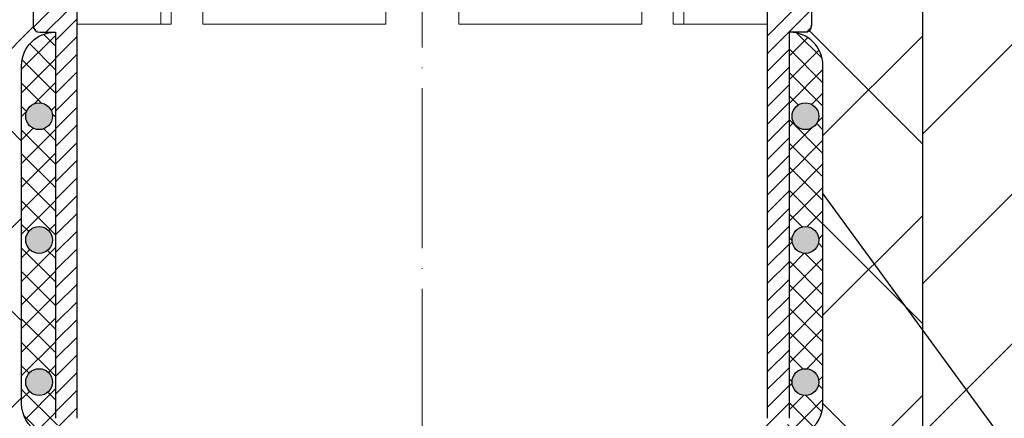
# Model space of a CAD drawing. Units: millimetres. Extents: x 2673 to 4786, y 0 to 1485.
# Drawn here: x 3227 to 3374, y 826 to 885 of the extents above; entities that cross this region are included whole.
import ezdxf

# ---------------------------------------------------------------- set-up
doc = ezdxf.new("R2010")
doc.units = ezdxf.units.MM
doc.linetypes.add('ACAD_ISO04W100', pattern=[30, 24, -3, 0, -3])
for name, color, linetype, lineweight in [('вспомогательный', 140, 'Continuous', 20), ('маскировка', 93, 'Continuous', 25), ('Оси', 10, 'ACAD_ISO04W100', 13), ('Основной', 7, 'Continuous', 30), ('текст', 1, 'Continuous', 25), ('штриховка', 251, 'Continuous', 0)]:
    doc.layers.add(name, color=color, linetype=linetype, lineweight=lineweight)
pattern_1 = [(45, (-0.01299432383575549, -189.3076290129109), (-13.47038418160373, 13.47038418160373), []), (135, (-0.01299432383575549, -189.3076290129109), (-13.47038418160373, -13.47038418160373), [])]
pattern_2 = [(45, (-13081.56927828307, 620.6071103164778), (-1.767766952966369, 1.767766952966369), []), (135, (-13081.56927828307, 620.6071103164778), (-1.767766952966369, -1.767766952966369), [])]

# ---------------------------------------------------------------- blocks, each defined once
blk = doc.blocks.new('HL310NK рез')
at = {"layer": 'вспомогательный'}
for p, q in [((21398.97671445704, 1199.775236762399), (21398.97671445704, 1201.775236762399)), ((21400.54667261985, 1201.775236762399), (21400.54667261985, 1199.775236762399)), ((21405.25654710825, 1199.775236762399), (21405.25654710825, 1201.775236762399)), ((21432.70956476242, 1201.775236762399), (21432.70956476242, 1199.775236762399)), ((21443.66449996985, 1201.775236762399), (21443.66449996985, 1199.775236762399)), ((21471.11751762402, 1199.775236762399), (21471.11751762402, 1201.775236762399)), ((21475.82739211242, 1201.775236762399), (21475.82739211242, 1199.775236762399)), ((21477.39735027523, 1199.775236762399), (21477.39735027523, 1201.775236762399)), ((21398.97671445704, 1199.775236762399), (21386.41704915463, 1199.775236762399)), ((21400.54667261985, 1199.775236762399), (21398.97671445704, 1199.775236762399)), ((21432.70956476242, 1199.775236762399), (21405.25654710825, 1199.775236762399)), ((21443.66449996985, 1199.775236762399), (21471.11751762402, 1199.775236762399)), ((21475.82739211242, 1199.775236762399), (21477.39735027523, 1199.775236762399)), ((21477.39735027523, 1199.775236762399), (21489.95701557764, 1199.775236762399))]:
    blk.add_line(p, q, dxfattribs=at)
at = {"layer": 'Основной'}
for p, q in [((21379.83843481882, 1221.842353323559), (21379.83843481882, 1199.544828073412)), ((21496.53562991345, 1221.842353323559), (21496.53562991345, 1199.544828073412)), ((21386.41705044502, 1140.650153486899), (21386.41704915463, 1201.775236762399)), ((21489.95701428725, 1140.650153486899), (21489.95701557764, 1201.775236762399)), ((21380.83843481882, 1198.544828073412), (21383.18664470695, 1198.544828073412)), ((21383.18664470695, 1198.544828073412), (21383.18664470695, 1140.650154825999)), ((21495.53562991345, 1198.544828073412), (21493.18742002532, 1198.544828073412)), ((21493.18742002532, 1198.544828073412), (21493.18742002532, 1140.650154825999))]:
    blk.add_line(p, q, dxfattribs=at)
at = {"layer": 'Основной', "color": 7}
for p, q in [((21379.83843481882, 1214.072764690747), (21379.83843481882, 1199.544828073412)), ((21379.83843481882, 1199.544828073412), (21379.90700705121, 1199.160198315)), ((21379.90700705121, 1199.160198315), (21380.12661273936, 1198.84945659428)), ((21380.12661273936, 1198.84945659428), (21380.44382336718, 1198.617923899452)), ((21380.44382336718, 1198.617923899452), (21380.83843481882, 1198.544828073412)), ((21380.83843481882, 1198.544828073412), (21383.18664470695, 1198.544828073412)), ((21383.18664470695, 1198.544828073412), (21383.18664470695, 1140.650154825999))]:
    blk.add_line(p, q, dxfattribs=at)
at = {"layer": 'Основной', "color": 7, "extrusion": (0, 0, -1)}
for p, q in [((21496.53562991345, 1214.072764690747), (21496.53562991345, 1199.544828073412)), ((21496.46705768107, 1199.160198314999), (21496.24745199292, 1198.84945659428)), ((21496.53562991345, 1199.544828073412), (21496.46705768107, 1199.160198314999)), ((21495.53562991345, 1198.544828073412), (21493.18742002532, 1198.544828073412)), ((21493.18742002532, 1198.544828073412), (21493.18742002532, 1140.650154825999)), ((21495.93024136509, 1198.617923899452), (21495.53562991345, 1198.544828073412)), ((21496.24745199292, 1198.84945659428), (21495.93024136509, 1198.617923899452))]:
    blk.add_line(p, q, dxfattribs=at)
at = {"layer": 'Основной'}
for centre, start, end in [((21380.83843481882, 1199.544828073412), 180, 270), ((21495.53562991345, 1199.544828073412), 270, 0)]:
    blk.add_arc(centre, 1, start, end, dxfattribs=at)
at = {"layer": 'штриховка'}
for p, q in [((21489.95701549861, 1198.031434185107), (21496.53562991345, 1204.610048599954)), ((21379.86637170873, 1199.310108432112), (21383.068846186, 1202.512582909384)), ((21489.95701544263, 1195.379783699679), (21496.53562991345, 1201.958398170504)), ((21381.75274177948, 1198.544828073412), (21384.98315046847, 1201.7752367624)), ((21383.18664470694, 1197.327080571428), (21386.41704918033, 1200.557485044817)), ((21495.81292562444, 1198.58404345204), (21496.49641453483, 1199.267532362429)), ((21383.18664470695, 1194.675430141979), (21386.41704923632, 1197.905834671347)), ((21489.95701538665, 1192.728133214252), (21493.18742002532, 1195.958537852922)), ((21383.18664470695, 1192.023779712529), (21386.41704929229, 1195.254184297875)), ((21489.95701533067, 1190.076482728825), (21493.18742002532, 1193.306887423472)), ((21383.18664470695, 1189.37212928308), (21386.41704934827, 1192.602533924403)), ((21489.95701527469, 1187.424832243395), (21493.18742002532, 1190.655236994023)), ((21383.18664470695, 1186.72047885363), (21386.41704940425, 1189.950883550932)), ((21383.18664470695, 1184.068828424181), (21386.41704946023, 1187.29923317746)), ((21489.95701521872, 1184.773181757968), (21493.18742002532, 1188.003586564573)), ((21383.18664470695, 1181.417177994731), (21386.41704951621, 1184.647582803991)), ((21489.95701516274, 1182.121531272541), (21493.18742002532, 1185.351936135124)), ((21489.95701510676, 1179.469880787113), (21493.18742002532, 1182.700285705674)), ((21383.18664470695, 1178.765527565281), (21386.41704957218, 1181.995932430519)), ((21489.95701505078, 1176.818230301686), (21493.18742002532, 1180.048635276225)), ((21383.18664470694, 1176.113877135832), (21386.41704962816, 1179.344282057047)), ((21489.9570149948, 1174.166579816258), (21493.18742002532, 1177.396984846775)), ((21383.18664470695, 1173.462226706382), (21386.41704968414, 1176.692631683575)), ((21383.18664470695, 1170.810576276933), (21386.41704974012, 1174.040981310105)), ((21489.95701493882, 1171.514929330829), (21493.18742002532, 1174.745334417325)), ((21383.18664470695, 1168.158925847482), (21386.4170497961, 1171.389330936634)), ((21489.95701488285, 1168.863278845401), (21493.18742002532, 1172.093683987876)), ((21489.95701482687, 1166.211628359973), (21493.18742002532, 1169.442033558426)), ((21383.18664470695, 1165.507275418034), (21386.41704985208, 1168.737680563163)), ((21489.95701477089, 1163.559977874545), (21493.18742002532, 1166.790383128977)), ((21383.18664470695, 1162.855624988583), (21386.41704990805, 1166.08603018969)), ((21383.18664470695, 1160.203974559135), (21386.41704996403, 1163.434379816219)), ((21489.95701471491, 1160.908327389118), (21493.18742002532, 1164.138732699527)), ((21383.18664470694, 1157.552324129684), (21386.41705002001, 1160.782729442747)), ((21489.95701465893, 1158.256676903688), (21493.18742002532, 1161.487082270078)), ((21383.18664470694, 1154.900673700236), (21386.41705007599, 1158.131079069276)), ((21489.95701460295, 1155.60502641826), (21493.18742002532, 1158.835431840627)), ((21489.95701454698, 1152.953375932834), (21493.18742002532, 1156.183781411179)), ((21383.18664470695, 1152.249023270785), (21386.41705013197, 1155.479428695806)), ((21489.957014491, 1150.301725447405), (21493.18742002532, 1153.532130981728)), ((21383.18664470695, 1149.597372841336), (21386.41705018795, 1152.827778322335)), ((21383.18664470695, 1146.945722411886), (21386.41705024392, 1150.176127948862)), ((21489.95701443502, 1147.650074961979), (21493.18742002532, 1150.88048055228)), ((21383.18664470695, 1144.294071982437), (21386.4170502999, 1147.524477575392)), ((21489.95701437904, 1144.998424476549), (21493.18742002532, 1148.228830122829)), ((21383.18664470695, 1141.642421552987), (21386.41705035588, 1144.87282720192)), ((21489.95701432306, 1142.346773991121), (21493.18742002532, 1145.57717969338)), ((21486.4105988236, 1136.14870806221), (21493.18742002532, 1142.92552926393)), ((21383.53731374452, 1139.341440161117), (21386.41705041186, 1142.22117682845))]:
    blk.add_line(p, q, dxfattribs=at)

msp = doc.modelspace()

# ---------------------------------------------------------------- hatches: boundary and pattern name
at = {"layer": 'штриховка'}
h = msp.add_hatch(dxfattribs=at)
h.set_pattern_fill('ANSI35', color=256, scale=5)
h.set_pattern_definition([(45, (0, -159.095720125682), (-22.45064030267288, 22.45064030267288), []), (45, (22.45065, -159.095720125682), (-22.45064030267288, 22.45064030267288), [39.6875, -7.9375, 0, -7.9375])])
edge = h.paths.add_edge_path()
edge.add_line((3212.197033998822, 889.0366364876659), (3211.516173451855, 889.0366390940846))
edge.add_arc((3211.518456614121, 890.0366364876653), 0.9999999999990206, 184.1155503051784, 269.86918432453854, ccw=False)
edge.add_line((3210.521035272621, 889.964868336526), (3209.671817619231, 901.7671482838815))
edge.add_line((3209.671817619231, 901.7671482838815), (3208.486284121718, 901.7703387288914))
edge.add_arc((3208.109264236925, 902.8070813917329), 1.103167866865856, 249.7074106667498, 289.9842073382714, ccw=False)
edge.add_line((3207.726669799486, 901.7723829627564), (3205.027659506555, 901.7796463964241))
edge.add_arc((3204.092293670569, 908.7840880304585), 7.066619549100056, 262.08539932152553, 277.60621868348625, ccw=False)
edge.add_line((3203.119241690567, 901.7847822294567), (3196.730457358762, 902.0331945599789))
edge.add_arc((3196.849438131238, 905.0362425598312), 3.005404084916953, 180.2654391456239, 267.73112769799513, ccw=False)
edge.add_line((3193.84406629833, 905.0223192124977), (3193.825183421402, 906.5872325460255))
edge.add_line((3193.825183421402, 906.5872325460255), (3187.197016980444, 906.8062251204792))
edge.add_line((3187.197016980444, 906.8062251204792), (3187.197016980445, 910.0247276004357))
edge.add_line((3187.197016980445, 910.0247276004357), (2989.192064552866, 910.0247276004359))
edge.add_line((2989.192064552866, 910.0247276004359), (2989.192064552866, 827.7027570467903))
edge.add_line((2989.192064552866, 827.7027570467903), (2979.844909613612, 823.1741401067188))
edge.add_line((2979.844909613612, 823.1741401067188), (2998.860418496743, 823.1741401067188))
edge.add_line((2998.860418496743, 823.1741401067188), (2989.192064552866, 818.1351934357804))
edge.add_line((2989.192064552866, 818.1351934357804), (2989.192064552866, 710.0247276004359))
edge.add_line((2989.192064552866, 710.0247276004359), (3212.197033998822, 710.0247276004359))
edge.add_line((3212.197033998822, 710.0247276004359), (3212.197033998822, 889.0366364876659))
edge = h.paths.add_edge_path()
edge.add_line((3362.875577346742, 889.0366364876659), (3362.197033998822, 889.0366364876659))
edge.add_line((3362.197033998822, 889.0366364876659), (3362.197033998822, 710.0247276004368))
edge.add_line((3362.197033998822, 710.0247276004368), (3585.198533830127, 710.0247276004359))
edge.add_line((3585.198533830127, 710.0247276004359), (3585.198533830127, 818.1351934357804))
edge.add_line((3585.198533830127, 818.1351934357804), (3594.866887774004, 823.1741401067188))
edge.add_line((3594.866887774004, 823.1741401067188), (3575.851378890873, 823.1741401067188))
edge.add_line((3575.851378890873, 823.1741401067188), (3585.198533830127, 827.7027570467903))
edge.add_line((3585.198533830127, 827.7027570467903), (3585.198798287558, 910.0247276004359))
edge.add_line((3585.198798287558, 910.0247276004359), (3387.197017149556, 910.0247260057524))
edge.add_line((3387.197017149556, 910.0247260057524), (3387.197016980422, 906.8077395789069))
edge.add_line((3387.197016980422, 906.8077395789069), (3380.533035606863, 906.5698186656932))
edge.add_line((3380.533035606863, 906.5698186656932), (3380.547016980414, 905.0309293472119))
edge.add_arc((3377.547016980416, 905.0309293472104), 2.999999999997726, -87.77331474185581, 2.8194335754960775e-11, ccw=False)
edge.add_line((3377.663576602106, 902.0331945599789), (3371.274793657125, 901.7847963598097))
edge.add_arc((3370.389432362297, 904.1054608084655), 2.483817244813797, 249.42594901952322, 290.88245223403396, ccw=False)
edge.add_line((3369.516575081307, 901.7800644395304), (3367.883239761495, 901.7756550628268))
edge.add_arc((3366.843365556062, 910.6419188555582), 8.92703601456971, 263.61829743238945, 276.68933936976424, ccw=False)
edge.add_line((3365.851111520577, 901.7701995219404), (3364.720177923553, 901.7388187021998))
edge.add_line((3364.720177923553, 901.7388187021998), (3363.874296735058, 889.9855150842245))
edge.add_arc((3362.875557482561, 890.0366857521204), 1.00004926465185, 270.0011380776686, 357.0670003209466, ccw=False)
h = msp.add_hatch(dxfattribs=at)
h.set_pattern_fill('ANSI37', color=256, scale=6)
h.set_pattern_definition(pattern_1)
h.paths.add_polyline_path([(3232.196606599522, 825.6141114215646), (3232.196629321246, 825.6140266229314), (3232.196627739085, 868.3143841648061)])
edge = h.paths.add_edge_path()
edge.add_line((3233.402592951655, 821.1133090821515), (3229.473102150086, 823.5644813607619))
edge.add_arc((3232.119400849268, 827.8067806423696), 5.000000000002086, 179.9999812752822, 238.0445479457824, ccw=False)
edge.add_line((3227.119400849266, 827.8067822773982), (3227.119417429285, 878.5093157857168))
edge.add_arc((3232.119417429285, 878.5093141506886), 4.999999999999625, 90.89826401459732, 179.9999812639571, ccw=False)
edge.add_line((3232.041032317377, 883.5086996903552), (3229.848421578266, 883.5087000778005))
edge.add_arc((3229.848419068293, 884.508699712976), 0.9999996351784954, 179.9999910049365, 270.0001438328069, ccw=False)
edge.add_line((3228.848419433114, 884.5086998703515), (3228.848419433118, 899.0366364876663))
edge.add_line((3228.848419433118, 899.0366364876663), (3219.713119282507, 899.0366364876663))
edge.add_line((3219.713119282507, 899.0366364876663), (3218.278596729477, 897.7005184957345))
edge.add_line((3218.278596729477, 897.7005184957345), (3217.873700961449, 889.9754053699157))
edge.add_arc((3216.875388387907, 890.036724621663), 1.00019400374419, 269.1663470783599, 356.4851429714611, ccw=False)
edge.add_line((3216.860836090325, 889.0366364876663), (3212.197033998823, 889.036636487666))
edge.add_line((3212.197033998823, 889.036636487666), (3212.197033998822, 710.0247276004308))
edge.add_line((3212.197033998822, 710.0247276004308), (3249.697033998824, 710.0247276004299))
edge.add_line((3249.697033998824, 710.0247276004299), (3249.697033998827, 758.9542260608631))
edge.add_line((3249.697033998827, 758.9542260608631), (3247.047033998825, 763.5441607009233))
edge.add_line((3247.047033998825, 763.5441607009233), (3247.0451935648, 795.4414725828493))
edge.add_arc((3246.247034017129, 795.3872387714557), 0.7999999811472664, 3.887192056397726, 90.00000131102773)
edge.add_line((3246.247033998824, 796.187238752603), (3243.897033998827, 796.1872387729122))
edge.add_arc((3243.897033981491, 797.1872387555773), 0.999999982665031, 180, 270.0000014047088, ccw=False)
edge.add_line((3242.897033998826, 797.1872387627577), (3242.897033998826, 808.2872387627572))
edge.add_arc((3243.897033998824, 808.2872387627589), 0.9999999999983002, 91.48896616754519, 180.0000000000977, ccw=False)
edge.add_line((3243.871049561715, 809.2869011102666), (3246.234039977135, 809.2872387526022))
edge.add_arc((3246.246857291485, 810.0873128022386), 0.8001767107637203, 269.082190952144, 359.9946984834155)
edge.add_line((3247.047033998824, 810.0872387627519), (3247.047033998825, 814.7872387627572))
edge.add_line((3247.047033998825, 814.7872387627572), (3249.697033998825, 814.7872387627572))
edge.add_line((3249.697033998825, 814.7872387627572), (3249.697016980434, 820.1125798591299))
edge.add_arc((3248.696875806355, 820.1125208439864), 1.000141175819265, 0.003380841359184198, 90.73441569636039)
edge.add_line((3248.684056375834, 821.1125798591302), (3233.402788346375, 821.1125798591302))
edge.add_line((3233.402788346375, 821.1125798591302), (3233.402592951655, 821.1133090821515))
h = msp.add_hatch(dxfattribs=at)
h.set_pattern_fill('ANSI37', color=256, scale=6)
h.set_pattern_definition(pattern_1)
edge = h.paths.add_edge_path()
edge.add_line((3344.920918148747, 823.5644624847118), (3340.991453287681, 821.1133081724481))
edge.add_line((3340.991453287681, 821.1133081724481), (3340.991260559324, 821.1125888999445))
edge.add_line((3340.991260559324, 821.1125888999445), (3325.697016980434, 821.1125798591302))
edge.add_arc((3325.696376032874, 820.113235913898), 0.9993441507738249, 89.9632523065116, 180.0372525053946)
edge.add_line((3324.697032093328, 820.1125861614894), (3324.697033998825, 814.7872387627572))
edge.add_line((3324.697033998825, 814.7872387627572), (3327.347033998827, 814.7872387627572))
edge.add_line((3327.347033998827, 814.7872387627572), (3327.347033998827, 810.0872387627574))
edge.add_arc((3328.147033998826, 810.0872387627574), 0.7999999999997272, 180, 270)
edge.add_line((3328.147033998826, 809.2872387627576), (3330.497033998824, 809.287238762757))
edge.add_arc((3330.497033998824, 808.2872387627557), 1.000000000001364, 4.063968676040304, 89.99999999997402, ccw=False)
edge.add_line((3331.49451954678, 808.3581089371579), (3331.497033998824, 797.1872387627577))
edge.add_arc((3330.497033998825, 797.1872387627567), 0.9999999999990905, -90.00000000016291, 0, ccw=False)
edge.add_line((3330.497033998824, 796.1872387627576), (3328.147033998827, 796.1872387627577))
edge.add_arc((3328.147033998825, 795.3872387627594), 0.7999999999983629, 89.99999999986973, 179.9999999996173)
edge.add_line((3327.347033998827, 795.3872387627647), (3327.347033998827, 763.5441607009257))
edge.add_line((3327.347033998827, 763.5441607009257), (3324.697033998825, 758.9542260608678))
edge.add_line((3324.697033998825, 758.9542260608678), (3324.697033998824, 710.0247276004286))
edge.add_line((3324.697033998824, 710.0247276004286), (3362.197033998822, 710.0247276004296))
edge.add_line((3362.197033998822, 710.0247276004296), (3362.197033998822, 889.0366364876659))
edge.add_line((3362.197033998822, 889.0366364876659), (3357.546148659158, 889.0314241976353))
edge.add_arc((3357.528146574839, 890.0411823623255), 1.009918623552576, 183.2281272711547, 271.02136752365385, ccw=False)
edge.add_line((3356.519830449415, 889.9843121820159), (3356.11543723139, 897.7005184957305))
edge.add_line((3356.11543723139, 897.7005184957305), (3354.68091467836, 899.0366364876663))
edge.add_line((3354.68091467836, 899.0366364876663), (3345.545614527753, 899.0366364876663))
edge.add_line((3345.545614527753, 899.0366364876663), (3345.545614527753, 884.5086998703309))
edge.add_arc((3344.526292506117, 884.5182321972312), 1.019366592080253, 268.24651958014886, 359.46420643488125, ccw=False)
edge.add_line((3344.495100673711, 883.4993429399316), (3342.392551189653, 883.5079051897092))
edge.add_arc((3342.274620836823, 878.5092961399959), 4.999999999999545, 0, 88.64849237361722, ccw=False)
edge.add_line((3347.274620836823, 878.5092961399957), (3347.274620836823, 827.8067626316727))
edge.add_arc((3342.274620836822, 827.806762631673), 5.000000000000856, 301.95543332950075, 359.9999999999961, ccw=False)

# ---------------------------------------------------------------- linework, layer by layer
at = {"layer": 'Основной'}
msp.add_line((3362.197033998822, 889.0366364876659), (3362.197033998822, 710.0247276004359), dxfattribs=at)

# ---------------------------------------------------------------- next in the draw order: block references
at = {"layer": 'Основной', "color": 7}
msp.add_blockref('HL310NK рез', (-18150.9900153857, -315.0361282030808), dxfattribs=at)

# ---------------------------------------------------------------- next in the draw order: hatches: boundary and pattern name
at = {"layer": 'Основной'}
h = msp.add_hatch(color=256, dxfattribs=at)
h.dxf.hatch_style = 1
h.paths.add_polyline_path([(3231.75348457978, 870.9225259870298, 1), (3227.728041200049, 870.9225259870298, 1)])
h.paths.add_polyline_path([(3231.753478510858, 852.3634604900451, 1), (3227.728035131127, 852.3634604900451, 1)])
h.paths.add_polyline_path([(3227.72802816042, 831.0466827695483, 1), (3231.753471540151, 831.0466827695483, 1)])
h = msp.add_hatch(color=256, dxfattribs=at)
h.dxf.hatch_style = 1
h.paths.add_polyline_path([(3346.665994585135, 870.922507198504, 1), (3342.640551205404, 870.922507198504, 1)])
h.paths.add_polyline_path([(3346.665994585135, 852.3634417015185, 1), (3342.640551205404, 852.3634417015185, 1)])
h.paths.add_polyline_path([(3342.640551205404, 831.0466639810203, 1), (3346.665994585135, 831.0466639810203, 1)])
at = {"layer": 'штриховка'}
h = msp.add_hatch(dxfattribs=at)
h.set_pattern_fill('ANSI37', color=256, scale=20)
h.set_pattern_definition(pattern_2)
h.paths.add_polyline_path([(3227.119417429285, 878.509315785717, -0.4187442305388443), (3232.196635261322, 883.508717855773), (3232.196606599788, 825.6146501208218), (3233.402778431846, 821.1131933816903), (3229.473102150087, 823.5644813607613, -0.2588250595743292), (3227.119400849266, 827.8067822773965)])
h.paths.add_polyline_path([(3231.75348457978, 870.9225253288582, 1), (3227.728041200049, 870.9225266452013, 1)], flags=16)
h.paths.add_polyline_path([(3227.728035131127, 852.3634611482166, 1), (3231.753478510858, 852.3634598318736, 1)], flags=16)
h.paths.add_polyline_path([(3227.72802816042, 831.0466834277198, 1), (3231.753471540151, 831.0466821113766, 1)], flags=16)
h = msp.add_hatch(dxfattribs=at)
h.set_pattern_fill('ANSI37', color=256, scale=20)
h.set_pattern_definition(pattern_2)
h.paths.add_polyline_path([(3347.274620836823, 878.5092961399957, 0.4187442305388443), (3342.197404639621, 883.5086998703309), (3342.197414369461, 825.6146321353734), (3340.991241065401, 821.1131757906674), (3344.920918148746, 823.5644624847114, 0.2588250595743292), (3347.274620836823, 827.8067626316724)])
h.paths.add_polyline_path([(3342.640551205404, 870.922507198504, -1), (3346.665994585135, 870.922507198504, -1)], flags=16)
h.paths.add_polyline_path([(3346.665994585135, 852.3634417015185, -1), (3342.640551205404, 852.3634417015185, -1)], flags=16)
h.paths.add_polyline_path([(3346.665994585135, 831.0466639810203, -1), (3342.640551205404, 831.0466639810203, -1)], flags=16)

# ---------------------------------------------------------------- next in the draw order: linework, layer by layer
at = {"layer": 'Оси'}
msp.add_line((3287.197033998822, 1146.018230456804), (3287.197033998822, 613.0138602788957), dxfattribs=at)
at = {"layer": 'Основной'}
for p, q in [((3232.196635261322, 883.508717855773), (3232.196606599788, 825.6146501215425)), ((3342.197404639621, 883.5086998703309), (3342.197414369461, 825.6146321360941))]:
    msp.add_line(p, q, dxfattribs=at)
for points in [[(3233.402763396392, 821.1132027606373), (3229.473102150087, 823.5644813607612, -0.2588250595742267), (3227.119400849266, 827.8067822773959), (3227.119417429285, 878.509315785717, -0.4142135623734613), (3232.11941906432, 883.5093141506879), (3232.196639719983, 883.5093141254365)], [(3340.991256100857, 821.1131851696093), (3344.920918148746, 823.5644624847113, 0.2588250595743418), (3347.274620836823, 827.806762631672), (3347.274620836823, 878.5092961399957, 0.414213562373095), (3342.274620836823, 883.5092961399957), (3342.197400181154, 883.5092961399957)]]:
    msp.add_lwpolyline(points, format="xyb", dxfattribs=at)
for centre in [(3229.740762889915, 870.9225259870298), (3344.65327289527, 870.922507198504), (3229.740756820993, 852.3634604900451), (3344.65327289527, 852.3634417015185), (3229.740749850285, 831.0466827695483), (3344.65327289527, 831.0466639810203)]:
    msp.add_circle(centre, 2.01272168986543, dxfattribs=at)
at = {"layer": 'текст', "ltscale": 0.5}
msp.add_line((3347.274620836823, 859.2962568340008), (3480.137550706237, 677.5566320576039), dxfattribs=at)

doc.saveas('drawing.dxf')
